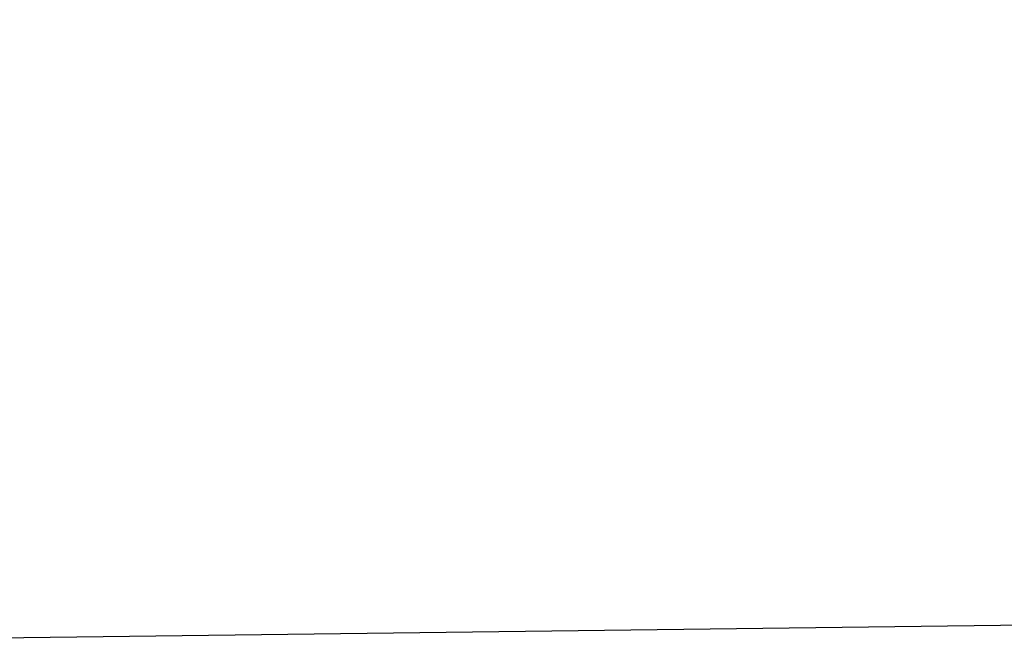
# Model space of a CAD drawing. Units: millimetres. Extents: x 5 to 107, y 4 to 44.
# Drawn here: x 21 to 21, y 16 to 16 of the extents above; entities that cross this region are included whole.
import ezdxf

# ---------------------------------------------------------------- set-up
doc = ezdxf.new("R2010")
doc.units = ezdxf.units.MM
doc.layers.add('CO_COTAS', color=9, linetype='Continuous')
doc.layers.add('CO_PCORTE 01', color=5, linetype='Continuous')
doc.styles.add('ARIAL', font='arial.ttf')
doc.dimstyles.new('DOT100', dxfattribs={"dimtxt": 0.18, "dimasz": 0.2, "dimexe": 0.2, "dimexo": 0.2, "dimgap": 0.15, "dimtad": 1, "dimzin": 4, "dimdsep": 46, "dimtxsty": 'ARIAL', "dimblk": 'ARROW', "dimcen": 0.2, "dimse1": 1, "dimse2": 1, "dimclrd": 256, "dimclre": 8, "dimclrt": 41, "dimadec": 0, "dimazin": 0, "dimtfac": 1, "dimtix": 1, "dimtmove": 2, "dimatfit": 3, "dimldrblk": 'ARROW', "dimfxl": 1, "dimtolj": 1, "dimtzin": 4, "dimarcsym": 0})

# ---------------------------------------------------------------- blocks, each defined once
blk = doc.blocks.new('ARROW')
at = {"layer": 'CO_COTAS'}
for q in [(0, 1), (-1, 0), (0, -1), (1, 0)]:
    blk.add_line((0, 0), q, dxfattribs=at)
blk.add_circle((0, 0), 0.25, dxfattribs=at)
blk = doc.blocks.new('*D250')
at = {"layer": 'CO_COTAS', "lineweight": -2, "transparency": 16777216}
blk.add_line((24.22139657370913, 21.92319738838051), (24.20913227882776, 16.1014338382264), dxfattribs=at)
at = {"layer": 'DEFPOINTS', "color": 0, "transparency": 16777216}
for p in [(16.77593045698086, 22.03888244377867), (16.85134837952865, 16.01693373595026), (24.20892161641315, 16.0014340601199)]:
    blk.add_point(p, dxfattribs=at)
at = {"layer": 'CO_COTAS', "lineweight": -2, "transparency": 16777216, "xscale": 0.1, "yscale": 0.1, "zscale": 0.1}
for p, rotation in [((24.22160723612373, 22.023197166487), 89.87929923813188), ((24.20892161641315, 16.0014340601199), 269.8792992381319)]:
    blk.add_blockref('ARROW', p, dxfattribs=dict(at, rotation=rotation))
at = {"layer": 'CO_COTAS', "color": 41, "transparency": 16777216, "insert": (24.09431312575717, 19.01257041279899), "char_height": 0.09, "attachment_point": 5, "rotation": 89.8792992381319, "style": 'ARIAL'}
blk.add_mtext('\\A1;6.02', dxfattribs=at)
blk = doc.blocks.new('*D251')
at = {"layer": 'CO_COTAS', "lineweight": -2, "transparency": 16777216}
for p, q in [((24.2091322788377, 16.10143383822637), (24.20934294125231, 16.20143361633286)), ((24.20892161642309, 16.00143406011988), (24.20860411563265, 15.85071895201402)), ((24.20839345321804, 15.75071917390753), (24.20818279080343, 15.65071939580105))]:
    blk.add_line(p, q, dxfattribs=at)
at = {"layer": 'DEFPOINTS', "color": 0, "transparency": 16777216}
for p in [(16.85134837952865, 16.01693373595026), (16.80322086343585, 15.86631934580055), (24.20860411563265, 15.85071895201402)]:
    blk.add_point(p, dxfattribs=at)
at = {"layer": 'CO_COTAS', "lineweight": -2, "transparency": 16777216, "xscale": 0.1, "yscale": 0.1, "zscale": 0.1}
for p, rotation in [((24.20892161642309, 16.00143406011988), 269.8792992381319), ((24.20860411563265, 15.85071895201402), 89.8792992381319)]:
    blk.add_blockref('ARROW', p, dxfattribs=dict(at, rotation=rotation))
at = {"layer": 'CO_COTAS', "color": 41, "transparency": 16777216, "insert": (24.0878115655166, 15.9263313055625), "char_height": 0.09, "attachment_point": 5, "rotation": 89.8792992381319, "style": 'ARIAL'}
blk.add_mtext('\\A1;.15', dxfattribs=at)
blk = doc.blocks.new('*D252')
at = {"layer": 'CO_COTAS', "lineweight": -2, "transparency": 16777216}
blk.add_line((24.2083934532149, 15.75071917390754), (24.20140397828293, 12.43287083551771), dxfattribs=at)
at = {"layer": 'DEFPOINTS', "color": 0, "transparency": 16777216}
for p in [(16.80322086343585, 15.86631934580055), (16.59679534114184, 12.34889070134795), (24.20119331586832, 12.33287105741123)]:
    blk.add_point(p, dxfattribs=at)
at = {"layer": 'CO_COTAS', "lineweight": -2, "transparency": 16777216, "xscale": 0.1, "yscale": 0.1, "zscale": 0.1}
for p, rotation in [((24.20860411562951, 15.85071895201403), 89.87929923813188), ((24.20119331586832, 12.33287105741123), 269.8792992381319)]:
    blk.add_blockref('ARROW', p, dxfattribs=dict(at, rotation=rotation))
at = {"layer": 'CO_COTAS', "color": 41, "transparency": 16777216, "insert": (24.08391671953496, 14.09204986887262), "char_height": 0.09, "attachment_point": 5, "rotation": 89.8792992381319, "style": 'ARIAL'}
blk.add_mtext('\\A1;3.52', dxfattribs=at)
blk = doc.blocks.new('*D255')
at = {"layer": 'CO_COTAS', "lineweight": -2, "transparency": 16777216}
blk.add_line((24.82112337372753, 19.40363575818029), (24.82112337372753, 12.34704516650946), dxfattribs=at)
at = {"layer": 'DEFPOINTS', "color": 0, "transparency": 16777216}
for p in [(23.04395813351949, 19.50363575818029), (21.2337262846595, 12.24704516650946), (24.82112337372753, 12.24704516650946)]:
    blk.add_point(p, dxfattribs=at)
at = {"layer": 'CO_COTAS', "lineweight": -2, "transparency": 16777216, "xscale": 0.1, "yscale": 0.1, "zscale": 0.1}
for p, rotation in [((24.82112337372753, 19.50363575818029), 90), ((24.82112337372753, 12.24704516650946), 270)]:
    blk.add_blockref('ARROW', p, dxfattribs=dict(at, rotation=rotation))
at = {"layer": 'CO_COTAS', "color": 41, "transparency": 16777216, "insert": (24.70017180483257, 15.87534046234486), "char_height": 0.09, "attachment_point": 5, "rotation": 90, "style": 'ARIAL'}
blk.add_mtext('\\A1;7.26', dxfattribs=at)

msp = doc.modelspace()

# ---------------------------------------------------------------- linework, layer by layer
at = {"layer": 'CO_PCORTE 01'}
msp.add_line((21.18897386786193, 15.92123583130433), (22.96195923129198, 15.9436982987927), dxfattribs=at)

# ---------------------------------------------------------------- dimensions: what is measured, and where the dimension line sits
at = {"layer": 'CO_COTAS'}
for base, p1, p2, angle, picture, middle in [((24.20892161641315, 16.0014340601199), (16.77593045698086, 22.03888244377868), (16.85134837952864, 16.01693373595026), 89.8792992381319, '*D250', (24.09431312575717, 19.01257041279899)), ((24.82112337372753, 12.24704516650946), (23.04395813351948, 19.50363575818028), (21.2337262846595, 12.24704516650945), 90.00002685134793, '*D255', (24.70017180483257, 15.87534046234486)), ((24.20860411563265, 15.85071895201402), (16.85134837952864, 16.01693373595026), (16.80322086343585, 15.86631934580055), 89.8792992381319, '*D251', (24.0878115655166, 15.9263313055625)), ((24.20119331586832, 12.33287105741123), (16.80322086343585, 15.86631934580055), (16.59679534114184, 12.34889070134795), 89.8792992381319, '*D252', (24.08391671953496, 14.09204986887262))]:
    dim = msp.add_linear_dim(base=base, p1=p1, p2=p2, angle=angle, dimstyle='DOT100', override={"dimscale": 0.5}, dxfattribs=at)
    dim.commit()
    dim.dimension.update_dxf_attribs({"geometry": picture, "text_midpoint": middle})

doc.saveas('drawing.dxf')
